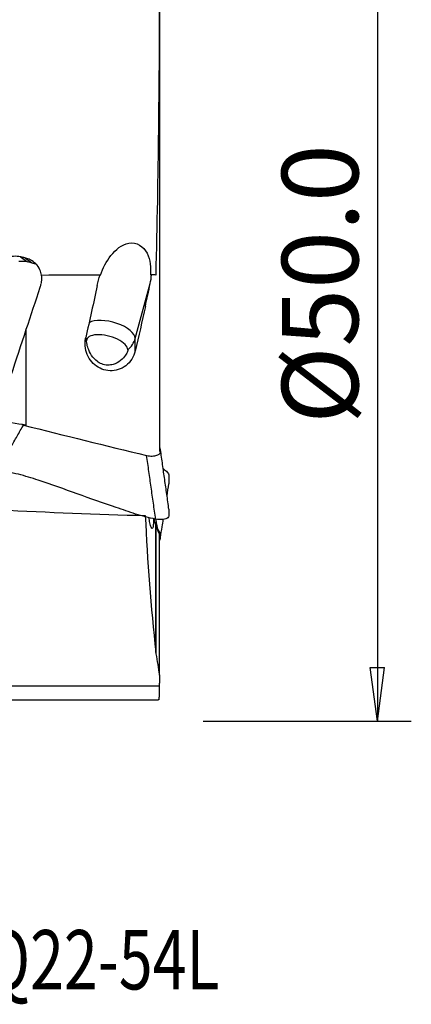
# Model space of a CAD drawing. Units: millimetres. Extents: x -15 to 89, y -42 to 52.
# Drawn here: x 66 to 89, y -42 to 16 of the extents above; entities that cross this region are included whole.
import ezdxf

# ---------------------------------------------------------------- set-up
doc = ezdxf.new("R2010")
doc.units = ezdxf.units.MM
doc.layers.get('0').update_dxf_attribs({"linetype": 'CONTINUOUS'})
for name, color, linetype in [('1', 4, 'CONTINUOUS'), ('2', 7, 'CONTINUOUS'), ('SK6', 5, 'CONTINUOUS')]:
    doc.layers.add(name, color=color, linetype=linetype)
doc.styles.add('DEFAULT', font='simplex.shx')
doc.dimstyles.get("Standard").update_dxf_attribs({"dimtxt": 0.18, "dimasz": 0.18, "dimexe": 0.18, "dimexo": 0.0625, "dimgap": 0.09, "dimtad": 1, "dimzin": 0, "dimdsep": 52, "dimtxsty": 'Standard', "dimcen": 0.09, "dimadec": 0, "dimazin": 0, "dimtfac": 1, "dimtdec": 4, "dimtofl": 0, "dimtmove": 0, "dimatfit": 3, "dimfxl": 1, "dimtolj": 1, "dimtzin": 0, "dimarcsym": 0})

# ---------------------------------------------------------------- blocks, each defined once
blk = doc.blocks.new('DimnDraft3D4')
at = {"layer": '2'}
for p, q in [((76.4, 25), (88.65, 25)), ((86.65, 25), (86.232003, 21.824998)), ((86.65, 25), (86.65, -25)), ((86.65, 25), (87.067997, 21.825002)), ((87.067997, 21.825002), (86.232003, 21.824998)), ((86.232003, -21.825002), (87.067997, -21.824998)), ((86.65, -25), (86.232003, -21.825002)), ((86.65, -25), (87.067997, -21.824998)), ((76.4, -25), (88.65, -25))]:
    blk.add_line(p, q, dxfattribs=at)
at = {"layer": '2', "insert": (85.525, -7.467928), "char_height": 4.5, "attachment_point": 7, "rotation": 90, "line_spacing_factor": 1.084337, "style": 'DEFAULT'}
blk.add_mtext('\\W01.000;\\fsimplex.shx,bigfont.shx;%%c50.0\\P', dxfattribs=at)
blk = doc.blocks.new('_CLOSED')
at = {"lineweight": -2}
for p, q in [((-1, 0.166667), (0, 0)), ((-1, 0.166667), (-1, -0.166667)), ((0, 0), (-1, -0.166667)), ((0, 0), (-1, 0))]:
    blk.add_line(p, q, dxfattribs=at)

msp = doc.modelspace()

# ---------------------------------------------------------------- linework, layer by layer
at = {"layer": '1'}
for p, q in [((73.815, 16.92), (73.815, -9.101)), ((65.633, 2.378), (66.034, 2.082)), ((65.935, 2.305), (66.334, 2.009)), ((66.334, 2.009), (66.034, 2.082)), ((72.389, -2.432), (73.273, 0.801)), ((65.971, -7.548), (65.971, -1.892)), ((72.389, -3.169), (72.389, -2.432)), ((73.6, -20.944), (73.6, -13.447)), ((73.61, -13.476), (73.61, -21.036)), ((73.815, -22.27), (73.815, -13.973)), ((73.815, -22.27), (73.815, -22.75)), ((64.4, -22.9), (73.805, -22.9)), ((73.815, -23.472), (73.815, -22.75)), ((64.167, -23.733), (73.768, -23.733))]:
    msp.add_line(p, q, dxfattribs=at)
msp.add_arc((73.015, -23.472), 0.8, 342.62224, 0, dxfattribs=at)
for centre, major_axis, ratio, start_param, end_param in [((65.738, 0.868), (-0.744, -1.005), 0.996438, -2.742373, -2.339657), ((66.038, 0.795), (-0.744, -1.005), 0.996438, -2.961352, -2.742373), ((70.932, -2.114), (1.447, -0.395), 0.438129, 0.119175, 2.734789), ((70.736, -2.833), (1.206, -0.33), 0.438129, 0.119175, -3.022417), ((70.932, -2.114), (1.5, 0), 0.892536, -2.939111, -2.795179), ((70.932, -2.114), (1.5, 0), 0.892536, -0.824956, -0.239272)]:
    msp.add_ellipse(centre, major_axis=major_axis, ratio=ratio, start_param=start_param, end_param=end_param, dxfattribs=at)
at = {"layer": '1', "extrusion": (0, 0, -1)}
for centre, major_axis, ratio, start_param, end_param in [((71.879, 1.349), (1.56, 0.021), 0.091079, 2.993731, 3.084567), ((71.879, 1.349), (1.56, 0.021), 0.091079, 0.335789, 0.438615), ((68.745, 0.289), (8.16, 24.112), 0.076264, -1.687114, -1.583983), ((68.639, 0.207), (5.856, 24.112), 0.075728, -1.57319, -1.56461), ((67.397, 0.187), (5.301, 24.066), 0.104972, 1.526696, 1.653939), ((70.486, 0.187), (5.325, 24.176), 0.104972, 1.577757, 1.686934), ((68.235, -1.138), (8.018, 23.689), 0.076185, -1.857108, -1.628396), ((0.412, 17.44), (136.823, -30.018), 0.08513, 1.052524, 1.06689)]:
    msp.add_ellipse(centre, major_axis=major_axis, ratio=ratio, start_param=start_param, end_param=end_param, dxfattribs=at)
at = {"layer": '1'}
for points, degree in [([(73.808, 16.92), (73.791, 12.859), (73.749, 7.241), (73.596, 1.307)], 3), ([(66.866, 1.31), (68.018, 1.313), (69.169, 1.317), (70.321, 1.32)], 3), ([(70.155, 0.692), (70.201, 0.904), (70.256, 1.114), (70.321, 1.32)], 3), ([(73.273, 0.801), (73.308, 0.973), (73.335, 1.147), (73.352, 1.322)], 3), ([(72.986, -0.54), (73.085, -0.094), (73.181, 0.355), (73.273, 0.801)], 3), ([(64.313, -10.148), (65.806, -7.536)], 1), ([(65.706, -7.504), (65.738, -7.517), (65.772, -7.528), (65.806, -7.536)], 3), ([(65.806, -7.536), (68.223, -8.145), (70.641, -8.749), (73.062, -9.33)], 3), ([(74.373, -12.498), (73.878, -8.99)], 1), ([(73.592, -13.077), (73.062, -9.33)], 1), ([(74.262, -11.708), (74.298, -11.475), (74.335, -11.242), (74.373, -11.007)], 3), ([(64.4, -12.529), (67.259, -12.678), (70.12, -12.801), (72.983, -12.864)], 3), ([(72.983, -12.864), (73.098, -15.56), (73.322, -18.252), (73.6, -20.942)], 3), ([(73.6, -13.447), (73.566, -13.315), (73.531, -13.183), (73.497, -13.051)], 3), ([(73.61, -13.476), (73.606, -13.467), (73.603, -13.457), (73.6, -13.447)], 3), ([(73.815, -13.973), (73.746, -13.808), (73.678, -13.642), (73.61, -13.476)], 3), ([(73.6, -20.942), (73.603, -20.966), (73.606, -20.991), (73.61, -21.015)], 3), ([(73.61, -21.015), (73.676, -21.433), (73.745, -21.852), (73.815, -22.27)], 3), ([(73.805, -22.9), (73.798, -23.439), (73.788, -23.712), (73.771, -23.723)], 3), ([(73.805, -22.9), (73.812, -22.85), (73.815, -22.8), (73.815, -22.75)], 3)]:
    msp.add_open_spline(points, degree=degree, dxfattribs=at)
for points, knots in [([(70.336, 1.307), (70.488, 1.717), (70.689, 2.114), (71.23, 2.801), (71.584, 3.115), (72.458, 3.274), (72.894, 2.987), (73.276, 2.194), (73.312, 1.743), (73.292, 1.307)], [0, 0, 0, 0, 0.25, 0.25, 0.5, 0.5, 0.75, 0.75, 1, 1, 1, 1]), ([(65.633, 2.378), (65.497, 2.411), (65.354, 2.421), (65.187, 2.405), (65.16, 2.402), (65.133, 2.397)], [0, 0, 0, 0, 0.838148, 0.838148, 1, 1, 1, 1]), ([(66.868, 1.307), (66.85, 1.415), (66.817, 1.521), (66.712, 1.747), (66.631, 1.865), (66.436, 2.064), (66.32, 2.148), (66.112, 2.251), (66.025, 2.283), (65.935, 2.305)], [0, 0, 0, 0, 0.227677, 0.227677, 0.518328, 0.518328, 0.808646, 0.808646, 1, 1, 1, 1]), ([(66.849, 0.8), (66.857, 0.833), (66.864, 0.867), (66.89, 1.035), (66.889, 1.176), (66.866, 1.31)], [0, 0, 0, 0, 0.199197, 0.199197, 1, 1, 1, 1]), ([(73.596, 1.307), (73.534, 1.313), (73.461, 1.317), (73.372, 1.321), (73.362, 1.321), (73.352, 1.322)], [0, 0, 0, 0, 0.893476, 0.893476, 1, 1, 1, 1]), ([(72.389, -3.169), (72.35, -3.339), (72.281, -3.504), (72.095, -3.798), (71.974, -3.931), (71.702, -4.138), (71.548, -4.218), (71.232, -4.316), (71.066, -4.338), (70.743, -4.326), (70.581, -4.293), (70.278, -4.178), (70.134, -4.094), (69.88, -3.885), (69.768, -3.756), (69.587, -3.467), (69.519, -3.303), (69.436, -2.957), (69.422, -2.771), (69.446, -2.515), (69.458, -2.44), (69.475, -2.367)], [0, 0, 0, 0, 0.109242, 0.109242, 0.218982, 0.218982, 0.324222, 0.324222, 0.425503, 0.425503, 0.525489, 0.525489, 0.626531, 0.626531, 0.730586, 0.730586, 0.839201, 0.839201, 0.953092, 0.953092, 1, 1, 1, 1]), ([(71.95, -3.098), (71.95, -3.127), (71.943, -3.163), (71.908, -3.266), (71.87, -3.339), (71.747, -3.525), (71.645, -3.639), (71.402, -3.832), (71.255, -3.913), (70.989, -3.99), (70.874, -4.006), (70.646, -3.998), (70.529, -3.974), (70.319, -3.893), (70.223, -3.838), (70.046, -3.702), (69.963, -3.619), (69.79, -3.399), (69.709, -3.252), (69.604, -2.994), (69.57, -2.879), (69.534, -2.712), (69.525, -2.651), (69.521, -2.591), (69.521, -2.58), (69.521, -2.569)], [0, 0, 0, 0, 0.046782, 0.046782, 0.124401, 0.124401, 0.246934, 0.246934, 0.372792, 0.372792, 0.456103, 0.456103, 0.539888, 0.539888, 0.617371, 0.617371, 0.700462, 0.700462, 0.823885, 0.823885, 0.920215, 0.920215, 0.983446, 0.983446, 1, 1, 1, 1]), ([(73.062, -9.33), (73.179, -9.358), (73.351, -9.369), (73.541, -9.348), (73.705, -9.306), (73.866, -9.224), (73.881, -9.063), (73.879, -8.946), (73.853, -8.879), (73.849, -8.87)], [0, 0, 0, 0, 0.194165, 0.291248, 0.388331, 0.582496, 0.776661, 0.970826, 1, 1, 1, 1]), ([(73.592, -13.077), (73.393, -13.036), (72.993, -12.956), (72.218, -12.724), (70.89, -12.252), (68.971, -11.609), (67.074, -10.891), (65.706, -10.48), (64.908, -10.295), (64.512, -10.2), (64.313, -10.148)], [0, 0, 0, 0, 0.0625, 0.125, 0.25, 0.5, 0.75, 0.875, 0.9375, 1, 1, 1, 1]), ([(74.018, -10.07), (74.047, -10.104), (74.141, -10.2), (74.353, -10.346), (74.377, -10.604), (74.372, -10.826), (74.373, -10.96), (74.373, -11.009)], [0, 0, 0, 0, 0.122093, 0.368869, 0.615646, 0.862422, 1, 1, 1, 1]), ([(74.373, -12.499), (74.373, -12.528), (74.372, -12.629), (74.375, -12.801), (74.364, -12.981), (74.194, -13.067), (73.968, -13.118), (73.746, -13.108), (73.592, -13.077)], [0, 0, 0, 0, 0.094511, 0.320883, 0.547255, 0.660442, 0.773628, 1, 1, 1, 1]), ([(73.467, -13.049), (73.466, -13.112), (73.465, -13.17), (73.458, -13.346), (73.449, -13.446), (73.425, -13.583), (73.409, -13.622), (73.372, -13.636), (73.351, -13.61), (73.304, -13.499), (73.279, -13.412), (73.233, -13.208), (73.212, -13.096), (73.191, -12.972)], [0, 0, 0, 0, 0.083039, 0.083039, 0.27354, 0.27354, 0.463836, 0.463836, 0.653616, 0.653616, 0.842748, 0.842748, 1, 1, 1, 1]), ([(73.822, -14.339), (73.827, -14.33), (73.87, -14.252), (73.881, -14.109), (73.879, -13.911), (73.722, -13.693), (73.652, -13.413), (73.628, -13.188), (73.623, -13.09)], [0, 0, 0, 0, 0.019021, 0.16968, 0.320339, 0.470998, 0.772316, 1, 1, 1, 1]), ([(73.875, -14.165), (73.908, -13.954), (73.964, -13.599), (74.02, -13.241), (74.043, -13.095)], [0, 0, 0, 0, 0.594002, 1, 1, 1, 1])]:
    msp.add_open_spline(points, degree=3, knots=knots, dxfattribs=at)
msp.add_rational_spline([(65.935, 2.305), (65.784, 2.342), (65.633, 2.378)], [0.500000295376, 0.499999704624, 0.500000295376], degree=2, dxfattribs=at)

# ---------------------------------------------------------------- texts
at = {"layer": 'SK6', "insert": (48.075, -40.803), "char_height": 3.5, "attachment_point": 7, "line_spacing_factor": 1.084337, "style": 'DEFAULT'}
msp.add_mtext('\\W00.751;\\fsimplex.shx,bigfont.shx;R390-050Q22-54L\\P', dxfattribs=at)

# ---------------------------------------------------------------- dimensions: what is measured, and where the dimension line sits
at = {"layer": '2', "lineweight": -3}
dim = msp.add_linear_dim(base=(86.65, -25), p1=(76.4, 25), p2=(76.4, -25), angle=90, dimstyle='Standard', override={"dimtxt": 4.5, "dimasz": 3.175, "dimexe": 2, "dimexo": 2, "dimgap": 2.25, "dimtad": 1, "dimtih": 0, "dimtoh": 0, "dimdec": 2, "dimzin": 8, "dimpost": '<>', "dimtxsty": 'DEFAULT', "dimblk1": 'CLOSED', "dimblk2": 'CLOSED', "dimsah": 1, "dimclrd": 2, "dimclre": 2, "dimclrt": 7, "dimtdec": 2, "dimtofl": 1, "dimtmove": 0}, dxfattribs=at)
dim.commit()
dim.dimension.update_dxf_attribs({"geometry": 'DimnDraft3D4', "text_midpoint": (86.65, -8.987)})

doc.saveas('drawing.dxf')
